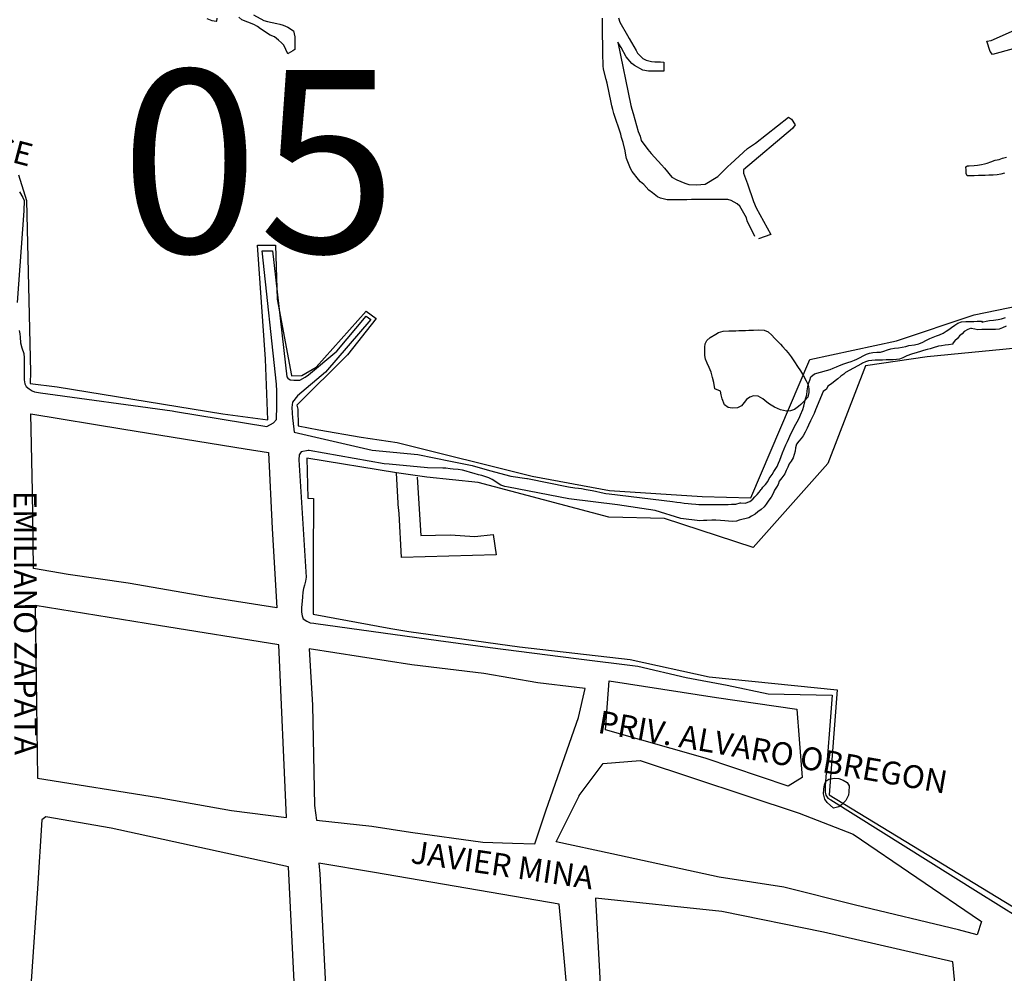
# Model space of a CAD drawing. Units: metres. Extents: x 663899 to 707029, y 2262845 to 2277289.
# Drawn here: x 674513 to 674837, y 2273760 to 2274073 of the extents above; entities that cross this region are included whole.
import ezdxf

# ---------------------------------------------------------------- set-up
doc = ezdxf.new("R2010")
doc.units = ezdxf.units.M
doc.header["$MEASUREMENT"] = 0
for name, color, linetype in [('CAMINOS', 131, 'Continuous'), ('MACIZOS_ARBOLADOS', 94, 'Continuous'), ('NOMBRES_CALLES', 150, 'Continuous'), ('NUMERO DE COLONIA', 3, 'Continuous'), ('POLIGONOS_MANZANAS', 47, 'Continuous')]:
    doc.layers.add(name, color=color, linetype=linetype)

msp = doc.modelspace()

# ---------------------------------------------------------------- linework, layer by layer
at = {"layer": 'CAMINOS'}
for points in [[(674578.118, 2274073.518), (674577.987, 2274072.496), (674577.817, 2274072.416), (674576.595, 2274072.592), (674574.935, 2274073.291)], [(674590.089, 2274074.522), (674593.535, 2274072.678), (674594.743, 2274072.348), (674597.747, 2274071.737), (674598.769, 2274071.544), (674599.9, 2274071.15), (674601.436, 2274070.482), (674603.315, 2274069.305), (674603.763, 2274067.391), (674603.726, 2274066.138), (674603.672, 2274063.215), (674603.026, 2274062.732), (674601.549, 2274061.854), (674601.442, 2274061.76), (674600.075, 2274064.61), (674599.28, 2274065.393), (674598.33, 2274066.297), (674596.993, 2274067.354), (674595.613, 2274067.931), (674592.459, 2274069.964), (674591.402, 2274070.683), (674590.191, 2274071.368), (674586.346, 2274072.87), (674585.273, 2274073.774)], [(674754.89, 2274001.714), (674752.284, 2274006.874), (674752.09, 2274007.941), (674749.912, 2274011.712), (674749.025, 2274012.51), (674747.053, 2274013.576), (674745.984, 2274013.862), (674743.82, 2274013.938), (674742.815, 2274013.93), (674741.471, 2274013.919), (674739.446, 2274013.904), (674738.225, 2274013.894), (674734.051, 2274013.862), (674732.537, 2274013.851), (674727.312, 2274013.84), (674726.091, 2274013.846), (674723.893, 2274014.308), (674722.915, 2274014.826), (674721.235, 2274016.098), (674720.054, 2274016.984), (674718.339, 2274018.811), (674717.328, 2274019.717), (674716.626, 2274020.453), (674714.596, 2274023.16), (674713.985, 2274024.144), (674712.677, 2274027.367), (674712.467, 2274028.51), (674712.24, 2274029.899), (674711.554, 2274032.615), (674711.077, 2274034.314), (674710.822, 2274035.393), (674708.481, 2274042.133), (674708.162, 2274043.445), (674707.89, 2274044.666), (674707.634, 2274045.731), (674706.301, 2274052.107), (674705.952, 2274053.311), (674705.075, 2274056.706), (674704.974, 2274057.819), (674704.896, 2274061.931), (674704.87, 2274063.215), (674704.86, 2274064.467), (674704.817, 2274068.101), (674704.808, 2274069.184), (674704.775, 2274073.436)], [(674710.014, 2274073.555), (674710.442, 2274072.166), (674713.058, 2274067.749), (674713.513, 2274066.839), (674715.863, 2274062.883), (674716.318, 2274062.005), (674716.49, 2274061.729), (674718.032, 2274060.178), (674719.18, 2274059.646), (674720.93, 2274059.274), (674721.982, 2274059.172), (674723.899, 2274059.095), (674724.905, 2274059.01), (674724.989, 2274056.072), (674721.28, 2274056.029), (674719.904, 2274056.033), (674718.031, 2274056.374), (674715.283, 2274057.961), (674714.474, 2274058.558), (674712.618, 2274060.786), (674710.879, 2274063.788), (674710.362, 2274064.666), (674709.798, 2274065.604), (674714.102, 2274044.806), (674714.452, 2274043.587), (674714.881, 2274042.107), (674716.565, 2274036.258), (674717.118, 2274034.669), (674717.546, 2274033.28), (674719.703, 2274030.328), (674720.748, 2274029.069), (674721.917, 2274027.856), (674724.147, 2274025.245), (674725.176, 2274024.155), (674727.595, 2274021.266), (674729.209, 2274020.413), (674731.815, 2274019.226), (674733.209, 2274018.82), (674735.698, 2274018.762), (674738.479, 2274018.907), (674742.694, 2274021.492), (674746.023, 2274024.78), (674746.96, 2274025.607), (674752.392, 2274030.629), (674754.068, 2274031.74), (674755.099, 2274032.43), (674765.852, 2274040.987), (674766.924, 2274040.331), (674768.082, 2274038.484), (674767.272, 2274037.24), (674751.086, 2274023.644), (674751.141, 2274022.547), (674752.405, 2274019.092), (674752.799, 2274018.107), (674754.097, 2274014.249), (674754.444, 2274013.279), (674755.265, 2274011.135), (674760.139, 2274002.445), (674756.008, 2274001.024)], [(674839.717, 2274063.43), (674832.947, 2274061.522), (674832.182, 2274062.475), (674831.104, 2274065.885), (674832.539, 2274066.189), (674840.196, 2274069.527)], [(674836.888, 2274022.575), (674835.669, 2274022.249), (674834.477, 2274022.013), (674833.099, 2274021.91), (674831.734, 2274021.865), (674830.52, 2274021.828), (674829.398, 2274021.792), (674828.306, 2274021.757), (674826.956, 2274021.715), (674825.879, 2274021.681), (674824.56, 2274021.64), (674824.274, 2274022.496), (674824.227, 2274023.513), (674824.19, 2274024.681), (674824.668, 2274024.954), (674825.046, 2274024.998), (674825.303, 2274025.021), (674826.909, 2274025.117), (674827.985, 2274025.18), (674829.283, 2274025.434), (674830.294, 2274025.649), (674831.152, 2274025.857), (674832.382, 2274026.337), (674833.841, 2274026.794), (674835.169, 2274027.047), (674836.217, 2274027.49), (674837.483, 2274027.805)], [(674513.303, 2274016.419), (674514.37, 2274014.575), (674514.82, 2274013.624), (674514.636, 2274010.204), (674512.485, 2273980.132)], [(674513.134, 2273970.883), (674513.323, 2273969.751), (674513.466, 2273968.681), (674513.601, 2273966.817), (674514.014, 2273965.163), (674514.715, 2273963.323), (674514.839, 2273961.887), (674514.829, 2273960.74), (674514.819, 2273959.672), (674514.807, 2273958.328), (674514.797, 2273957.212), (674514.784, 2273955.822), (674514.82, 2273954.706), (674514.96, 2273953.362), (674515.456, 2273952.47), (674516.396, 2273951.76), (674517.428, 2273951.109), (674518.158, 2273950.704), (674520.171, 2273950.458), (674563.402, 2273944.521), (674564.499, 2273944.297), (674594.471, 2273939.396), (674596.711, 2273940.536), (674597.637, 2273941.675), (674597.784, 2273946.133), (674597.783, 2273951.007), (674597.651, 2273953.299), (674592.949, 2273997.075), (674596.338, 2273997.044), (674601.123, 2273955.697), (674601.41, 2273955.28), (674602.229, 2273954.723), (674603.388, 2273954.59), (674604.396, 2273954.567), (674605.373, 2273954.618), (674607.153, 2273955.595), (674608.182, 2273956.288), (674617.475, 2273964.118), (674627.168, 2273975.638), (674628.731, 2273974.555), (674613.764, 2273957.232), (674604.609, 2273949.447), (674602.941, 2273947.339), (674602.741, 2273945.569), (674602.97, 2273942.129), (674603.008, 2273941.336), (674603.462, 2273937.467), (674629.15, 2273931.567), (674644.116, 2273930.166), (674654.905, 2273927.971), (674661.976, 2273926.518), (674667.687, 2273924.922), (674674.663, 2273923.012), (674679.969, 2273922.229), (674680.122, 2273922.229), (674693.658, 2273919.495), (674695.715, 2273919.255), (674696.858, 2273919.109), (674697.88, 2273918.959), (674699.466, 2273918.72), (674701.408, 2273918.311), (674702.448, 2273918.07), (674704.403, 2273917.677), (674705.915, 2273917.39), (674706.954, 2273917.195), (674727.801, 2273914.723), (674729.22, 2273914.508), (674730.378, 2273914.363), (674731.658, 2273914.221), (674732.982, 2273914.112), (674734.034, 2273913.978), (674735.421, 2273913.808), (674736.455, 2273913.749), (674737.641, 2273913.695), (674738.886, 2273913.72), (674740.129, 2273913.758), (674741.36, 2273913.737), (674742.591, 2273913.7), (674743.82, 2273913.709), (674744.927, 2273913.743), (674746.065, 2273913.779), (674747.127, 2273913.812), (674748.627, 2273913.891), (674749.997, 2273914.252), (674750.267, 2273914.34), (674751.716, 2273914.155), (674753.157, 2273914.686), (674754.178, 2273915.538), (674754.867, 2273916.289), (674755.557, 2273917.055), (674756.307, 2273917.823), (674756.914, 2273918.691), (674757.107, 2273918.927), (674757.518, 2273919.396), (674758.369, 2273920.319), (674759.096, 2273921.343), (674759.584, 2273922.24), (674760.496, 2273923.637), (674761.105, 2273924.567), (674762.147, 2273926.18), (674762.627, 2273927.334), (674763.02, 2273928.348), (674763.546, 2273929.49), (674763.98, 2273930.658), (674764.453, 2273932.01), (674765.019, 2273933.334), (674765.545, 2273934.459), (674765.987, 2273935.383)], [(674765.987, 2273935.383), (674766.713, 2273936.911), (674767.342, 2273938.13), (674767.897, 2273939.333), (674768.788, 2273940.911), (674769.417, 2273942.146), (674769.886, 2273943.178), (674770.652, 2273944.888), (674770.935, 2273946.005), (674771.223, 2273947.473), (674771.51, 2273948.47), (674771.88, 2273949.757), (674772.081, 2273951.084), (674772.239, 2273952.336), (674772.431, 2273953.45), (674772.882, 2273954.573), (674773.243, 2273955.632), (674774.472, 2273956.613), (674776.411, 2273957.237), (674778.37, 2273957.723), (674779.648, 2273958.113), (674780.622, 2273958.508), (674781.656, 2273958.951), (674782.688, 2273959.439), (674784.038, 2273959.967), (674785.391, 2273960.405), (674786.457, 2273960.758), (674787.598, 2273961.174), (674788.304, 2273961.516), (674791.515, 2273963.121), (674792.476, 2273963.454), (674793.592, 2273963.672), (674794.942, 2273963.729), (674796.139, 2273963.812), (674797.267, 2273964.121), (674798.483, 2273964.586), (674799.552, 2273964.862), (674800.715, 2273965.05), (674802.001, 2273965.197), (674803.238, 2273965.433), (674804.431, 2273965.654), (674805.485, 2273965.914), (674807.254, 2273966.167), (674808.671, 2273966.47), (674810.02, 2273967.044), (674811.05, 2273967.578), (674812.29, 2273968.226), (674813.382, 2273968.731), (674814.509, 2273969.115), (674815.501, 2273969.45), (674816.667, 2273970.018), (674817.739, 2273970.675), (674818.572, 2273971.234), (674819.51, 2273971.825), (674820.503, 2273972.601), (674821.558, 2273973.303), (674822.791, 2273973.706), (674824.124, 2273973.794), (674825.625, 2273973.84), (674826.839, 2273973.879), (674827.885, 2273973.911), (674829.296, 2273973.956), (674829.536, 2273973.643), (674829.851, 2273973.7), (674830.861, 2273973.899), (674831.947, 2273974.13), (674833.247, 2273974.308), (674834.745, 2273974.478), (674835.921, 2273974.743), (674837.244, 2273975.149)], [(674837.378, 2273972.357), (674836.257, 2273971.791), (674835.162, 2273971.376), (674833.921, 2273971.246), (674832.798, 2273971.211), (674831.782, 2273971.178), (674830.629, 2273971.172), (674829.459, 2273971.181), (674828.139, 2273971.155), (674827.087, 2273971.289), (674825.97, 2273971.589), (674825.893, 2273971.617), (674824.813, 2273971.203), (674823.634, 2273970.558), (674822.913, 2273969.837), (674822.1, 2273969.126), (674821.429, 2273968.24), (674820.574, 2273967.453), (674819.884, 2273966.703), (674819.877, 2273966.445), (674818.456, 2273966.232), (674817.337, 2273966.09), (674816.144, 2273965.902), (674815.133, 2273965.703), (674813.464, 2273965.178), (674812.501, 2273964.905), (674811.416, 2273964.643), (674810.303, 2273964.32), (674809.221, 2273963.951), (674808.199, 2273963.646), (674806.287, 2273963.115), (674804.787, 2273962.55), (674803.501, 2273961.902), (674802.405, 2273961.518), (674801.409, 2273961.336), (674800.302, 2273961.286), (674799.271, 2273961.254), (674798.012, 2273961.214), (674796.768, 2273961.175), (674795.585, 2273961.137), (674794.341, 2273961.098), (674793.326, 2273961.05), (674792.177, 2273960.877), (674791.154, 2273960.587), (674790.211, 2273960.178), (674789.837, 2273959.896), (674784.675, 2273957.121), (674784.071, 2273956.521), (674783.103, 2273955.913), (674782.129, 2273955.016), (674781.284, 2273954.382), (674779.993, 2273953.416), (674778.836, 2273952.558), (674778.442, 2273951.589), (674777.267, 2273950.808), (674774.722, 2273944.85), (674774.289, 2273943.635), (674773.807, 2273942.556), (674773.166, 2273941.231), (674772.45, 2273939.84), (674772.073, 2273938.811), (674771.354, 2273937.527), (674770.711, 2273936.262), (674770.055, 2273935.405), (674769.308, 2273934.516), (674768.58, 2273933.536), (674768.178, 2273932.323), (674768.09, 2273931.257), (674767.745, 2273930.154), (674767.415, 2273929.079), (674766.798, 2273927.951), (674766.172, 2273927.096), (674765.66, 2273926.001), (674765.087, 2273924.89), (674764.726, 2273923.831), (674763.75, 2273922.524), (674762.89, 2273921.388), (674762.497, 2273920.357), (674761.965, 2273919.414), (674761.329, 2273918.422), (674760.816, 2273917.357), (674760.172, 2273916.107), (674759.411, 2273915.203), (674758.572, 2273913.87), (674757.947, 2273912.999), (674756.913, 2273912.086), (674755.815, 2273911.277), (674754.941, 2273910.595), (674753.795, 2273909.86), (674752.915, 2273909.346), (674749.72, 2273908.609), (674748.85, 2273908.277), (674747.47, 2273908.203), (674746.239, 2273908.24), (674744.944, 2273908.396), (674743.604, 2273908.536), (674742.008, 2273908.592), (674740.703, 2273908.552), (674739.02, 2273908.499), (674737.988, 2273908.467), (674736.745, 2273908.428), (674730.575, 2273909.098), (674722.096, 2273911.717), (674709.724, 2273913.59), (674693.703, 2273915.638), (674673.893, 2273919.404), (674672.671, 2273919.654), (674671.412, 2273920.084), (674670.5, 2273920.618), (674669.472, 2273921.422), (674668.53, 2273921.924), (674667.434, 2273922.512), (674666.115, 2273922.925), (674665.104, 2273923.212), (674664.078, 2273923.499), (674662.608, 2273923.893), (674661.382, 2273924.265), (674660.047, 2273924.709), (674658.791, 2273925.064), (674657.329, 2273925.2), (674655.73, 2273925.333), (674654.709, 2273925.467), (674653.322, 2273925.637), (674652.305, 2273925.635), (674647.251, 2273925.749), (674634.742, 2273926.964), (674633.109, 2273927.055), (674608.416, 2273931.524), (674608.126, 2273931.513), (674605.77, 2273931.075), (674605.089, 2273930.013), (674605.013, 2273928.41), (674607.458, 2273889.908), (674607.202, 2273888.566), (674606.87, 2273887.286), (674606.569, 2273886.096), (674606.39, 2273884.953), (674606.254, 2273883.365), (674606.119, 2273882.022), (674605.988, 2273880.97), (674605.885, 2273879.779), (674605.933, 2273878.342), (674606.121, 2273877.195), (674606.494, 2273876.183), (674607.617, 2273875.41), (674608.727, 2273874.927), (674609.947, 2273874.777), (674610.664, 2273874.664), (674650.935, 2273869.029), (674667.869, 2273866.794), (674696.163, 2273863.127), (674716.387, 2273860.681), (674732.249, 2273856.928), (674745.75, 2273854.376), (674759.275, 2273851.567), (674780.301, 2273851.137), (674777.917, 2273821.288), (674777.948, 2273820.288), (674777.98, 2273819.271), (674778.194, 2273818.274), (674778.846, 2273817.323), (674779.776, 2273816.729), (674828.192, 2273786.402), (674841.527, 2273778.058)]]:
    msp.add_lwpolyline(points, dxfattribs=at)
at = {"layer": 'MACIZOS_ARBOLADOS'}
for points in [[(674741.743, 2273951.694), (674741.327, 2273953.806), (674740.94, 2273955.481), (674740.446, 2273957.181), (674739.85, 2273958.757), (674739.197, 2273960.211), (674738.625, 2273961.484), (674738.407, 2273962.646), (674738.379, 2273963.998), (674738.424, 2273965.458), (674738.575, 2273966.464), (674739.114, 2273967.652), (674740.164, 2273968.55), (674741.979, 2273969.717), (674742.949, 2273970.248), (674744.393, 2273970.689), (674746.289, 2273970.749), (674747.427, 2273970.783), (674748.564, 2273970.82), (674749.626, 2273970.854), (674750.748, 2273970.888), (674751.81, 2273970.922), (674752.841, 2273970.954), (674754.449, 2273971.005), (674756.072, 2273971.056), (674757.866, 2273970.962), (674759.279, 2273970.459), (674760.452, 2273969.371), (674761.302, 2273968.411), (674762.307, 2273967.365), (674763.248, 2273966.407), (674763.97, 2273965.64), (674765.042, 2273964.382), (674765.752, 2273963.538), (674766.826, 2273962.22), (674767.909, 2273960.615), (674768.883, 2273959.11), (674769.871, 2273957.607), (674770.862, 2273956.029), (674771.749, 2273954.4), (674772.323, 2273953.036), (674772.576, 2273951.754), (674772.569, 2273950.538), (674772.207, 2273949.007), (674771.285, 2273947.916), (674769.945, 2273946.583), (674769.209, 2273945.876), (674767.827, 2273944.905), (674766.58, 2273944.501), (674765.246, 2273944.445), (674763.289, 2273944.868), (674762.273, 2273945.292), (674761.348, 2273945.749), (674759.711, 2273946.64), (674758.791, 2273947.385), (674757.466, 2273948.498), (674755.952, 2273949.331), (674754.354, 2273949.447), (674753.245, 2273949.002), (674752.085, 2273948.221), (674751.342, 2273947.212), (674750.419, 2273946.164), (674749.151, 2273945.441), (674747.361, 2273945.399), (674746.124, 2273945.635), (674744.839, 2273946.428), (674744.063, 2273948.394), (674743.808, 2273949.754), (674743.586, 2273951.007), (674741.743, 2273951.694)], [(674778.575, 2273815.811), (674777.871, 2273816.973), (674777.436, 2273818.721), (674777.495, 2273820.212), (674777.739, 2273821.647), (674778.14, 2273822.876), (674779.137, 2273823.53), (674780.934, 2273823.814), (674782.394, 2273823.738), (674783.883, 2273823.223), (674785.198, 2273822.459), (674785.796, 2273821.294), (674785.752, 2273819.317), (674785.605, 2273818.22), (674784.732, 2273816.536), (674783.35, 2273815.081), (674782.459, 2273814.445), (674780.741, 2273814.056), (674778.575, 2273815.811)]]:
    msp.add_lwpolyline(points, dxfattribs=at)
at = {"layer": 'POLIGONOS_MANZANAS'}
for p, q in [((674862.559, 2273967.243), (674811.432, 2273962.198)), ((674811.432, 2273962.198), (674791.226, 2273959.283)), ((674791.226, 2273959.283), (674778.846, 2273927.177)), ((674637.129, 2273924.192), (674607.629, 2273928.965)), ((674607.629, 2273928.965), (674607.953, 2273915.871)), ((674778.846, 2273927.177), (674754.3, 2273899.592)), ((674647.132, 2273922.68), (674637.129, 2273924.192)), ((674637.665, 2273914.13), (674637.129, 2273924.192)), ((674643.956, 2273922.74), (674645.111, 2273903.573)), ((674663.896, 2273920.97), (674647.132, 2273922.68)), ((674706.844, 2273909.596), (674663.896, 2273920.97)), ((674607.953, 2273915.871), (674609.876, 2273915.732)), ((674609.876, 2273915.732), (674609.711, 2273895.891)), ((674637.676, 2273913.738), (674637.665, 2273914.13)), ((674637.94, 2273910.734), (674637.676, 2273913.738)), ((674638.77, 2273896.345), (674637.94, 2273910.734)), ((674725.122, 2273909.155), (674706.844, 2273909.596)), ((674754.3, 2273899.592), (674725.122, 2273909.155)), ((674645.111, 2273903.573), (674654.762, 2273903.762)), ((674654.762, 2273903.762), (674662.865, 2273903.26)), ((674662.865, 2273903.26), (674668.855, 2273903.893)), ((674668.855, 2273903.893), (674669.848, 2273897.178)), ((674669.848, 2273897.178), (674638.77, 2273896.345)), ((674609.711, 2273895.891), (674609.76, 2273877.712)), ((674609.76, 2273877.712), (674635.215, 2273873.036)), ((674635.215, 2273873.036), (674641.142, 2273871.979)), ((674641.142, 2273871.979), (674677.483, 2273866.985)), ((674677.483, 2273866.985), (674713.936, 2273862.806)), ((674713.936, 2273862.806), (674739.85, 2273857.092)), ((674739.85, 2273857.092), (674781.871, 2273852.887)), ((674781.871, 2273852.887), (674779.3, 2273818.356)), ((674779.3, 2273818.356), (674844.159, 2273778.825))]:
    msp.add_line(p, q, dxfattribs=at)
for points in [[(674512.926, 2274021.967), (674515.537, 2274013.604), (674516.904, 2273957.254), (674516.794, 2273953.498), (674525.67, 2273952.425), (674580.004, 2273943.515), (674594.812, 2273941.578), (674594.076, 2273961.442), (674594.106, 2273961.442), (674591.424, 2273998.968), (674597.377, 2273998.868), (674597.904, 2273981.189), (674602.601, 2273956.095), (674602.638, 2273956.033), (674605.997, 2273956.095), (674610.725, 2273958.862), (674627.182, 2273977.228), (674630.428, 2273974.845), (674621.067, 2273962.877), (674604.417, 2273946.399), (674604.661, 2273945.093), (674604.809, 2273939.592), (674611.592, 2273938.279), (674625.54, 2273935.814), (674637.28, 2273934.058), (674681.641, 2273923.07), (674707.054, 2273918.353), (674737.514, 2273916.316), (674753.574, 2273915.899), (674772.941, 2273961.365), (674801.399, 2273967.442), (674826.953, 2273976.024), (674849.294, 2273980.601)], [(674517.846, 2273892.737), (674517.555, 2273917.959), (674517.009, 2273943.567), (674547.483, 2273938.479), (674587.351, 2273932.053), (674595.034, 2273930.791), (674596.259, 2273905.88), (674597.794, 2273879.806), (674574.787, 2273883.422), (674548.994, 2273887.917), (674529.218, 2273890.786), (674517.846, 2273892.737)], [(674518.453, 2273880.556), (674519.114, 2273823.879), (674558.906, 2273817.53), (674582.899, 2273813.249), (674600.925, 2273810.947), (674598.508, 2273867.686), (674558.884, 2273874.018), (674518.453, 2273880.556)], [(674699.131, 2273853.316), (674696.309, 2273853.601), (674683.575, 2273855.214), (674665.8, 2273858.217), (674642.176, 2273861.104), (674608.466, 2273866.312), (674609.535, 2273847.865), (674610.167, 2273814.834), (674610.871, 2273810.032), (674628.977, 2273808.079), (674641.692, 2273806.086), (674665.526, 2273802.814), (674675.28, 2273802.496), (674682.561, 2273802.308), (674686.311, 2273813.471), (674696.892, 2273843.82), (674699.131, 2273853.316)], [(674768.604, 2273846.53), (674769.395, 2273836.681), (674770.403, 2273824.121), (674765.758, 2273821.209), (674738.474, 2273830.405), (674705.781, 2273839.749), (674706.11, 2273844.058), (674707.006, 2273855.799), (674742.235, 2273850.317), (674768.604, 2273846.53)], [(674697.165, 2273818.124), (674704.974, 2273828.726), (674717.136, 2273829.672), (674769.453, 2273812.379), (674787.16, 2273805.493), (674828.987, 2273776.967), (674829.331, 2273776.732), (674827.875, 2273772.357), (674821.808, 2273774.095), (674787.946, 2273782.129), (674764.36, 2273788.005), (674743.153, 2273791.303), (674707.898, 2273798.973), (674689.56, 2273802.962), (674697.141, 2273818.09), (674697.165, 2273818.124)], [(674516.43, 2273745.081), (674515.044, 2273720.147), (674519.764, 2273658.117), (674523.432, 2273629.976), (674580.593, 2273629.657), (674610.553, 2273628.453), (674608.287, 2273663.118), (674605.658, 2273716.683), (674603.356, 2273759.171), (674603.34, 2273759.109), (674601.648, 2273794.748), (674543.409, 2273807.465), (674521.885, 2273811.175), (674520.609, 2273810.192), (674519.213, 2273787.629), (674517.104, 2273757.158), (674540.209, 2273755.893), (674573.096, 2273754.266), (674575.132, 2273743.005), (674516.43, 2273745.081)], [(674611.924, 2273792.47), (674615.439, 2273723.388), (674650.941, 2273720.786), (674694.986, 2273718.78), (674696.338, 2273718.799), (674691.226, 2273775.524), (674690.613, 2273782.447), (674629.936, 2273792.891), (674611.558, 2273795.95), (674611.924, 2273792.47)], [(674829.247, 2273664.308), (674829.086, 2273666.178), (674819.941, 2273763.479), (674777.424, 2273773.319), (674744.04, 2273780.029), (674702.454, 2273784.414), (674702.457, 2273784.353), (674704.147, 2273754.271), (674704.766, 2273717.788), (674758.443, 2273717.55), (674757.636, 2273709.9), (674706.711, 2273710.012), (674708.723, 2273655.802), (674711.79, 2273626.871), (674753.455, 2273626.254), (674804.808, 2273626.536), (674831.841, 2273633.964), (674829.247, 2273664.308)]]:
    msp.add_lwpolyline(points, dxfattribs=at)

# ---------------------------------------------------------------- texts
at = {"layer": 'NOMBRES_CALLES'}
for s, rotation, p in [('PRIV. SAN JOSE', 345.15443, (674444.597, 2274043.692)), ('EMILIANO ZAPATA', 270.17186, (674511.357, 2273918.237)), ('PRIV. ALVARO OBREGON', 350.05872, (674702.941, 2273838.779)), ('JAVIER MINA', 351.69166, (674641.502, 2273796.023))]:
    msp.add_text(s, height=7.5, rotation=rotation, dxfattribs=at).set_placement(p)
at = {"layer": 'NUMERO DE COLONIA', "insert": (674546.396, 2274056.459), "char_height": 60, "width": 167.0562, "attachment_point": 1}
msp.add_mtext('{\\fVineta BT|b0|i0|c0|p82;05}', dxfattribs=at)

doc.saveas('drawing.dxf')
